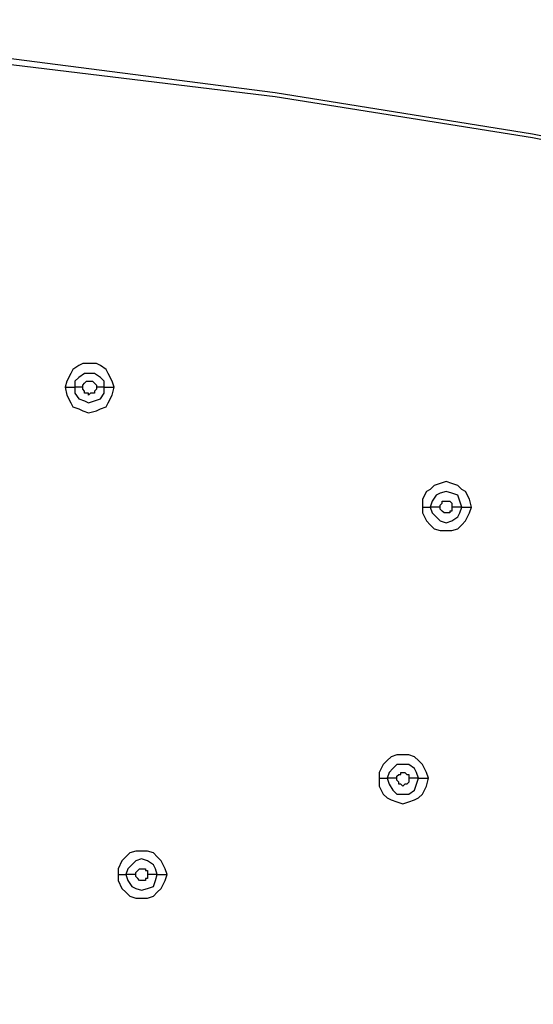
# Model space of a CAD drawing. Units: millimetres. Extents: x -96 to 91, y -140 to 118.
# Drawn here: x 9 to 13, y -47 to -39 of the extents above; entities that cross this region are included whole.
import ezdxf

# ---------------------------------------------------------------- set-up
doc = ezdxf.new("R2010")
doc.units = ezdxf.units.MM
doc.header["$MEASUREMENT"] = 0
doc.layers.add('Layer 1', color=7, linetype='Continuous')

msp = doc.modelspace()

# ---------------------------------------------------------------- linework, layer by layer
at = {"layer": 'Layer 1', "lineweight": 25}
for points, knots in [([(-26.7226, -46.9629), (-26.7226, -46.9629), (-25.3078, -45.9871), (-25.3078, -45.9871), (-25.3078, -45.9871), (-25.3078, -45.9871), (-23.8441, -45.0927), (-23.8441, -45.0927), (-23.8441, -45.0927), (-23.8441, -45.0927), (-22.3479, -44.2795), (-22.3479, -44.2795), (-22.3479, -44.2795), (-22.3479, -44.2795), (-20.8029, -43.5314), (-20.8029, -43.5314), (-20.8029, -43.5314), (-20.8029, -43.5314), (-19.2255, -42.8322), (-19.2255, -42.8322), (-19.2255, -42.8322), (-19.2255, -42.8322), (-17.6479, -42.2141), (-17.6479, -42.2141), (-17.6479, -42.2141), (-17.6479, -42.2141), (-16.0542, -41.645), (-16.0542, -41.645), (-16.0542, -41.645), (-16.0542, -41.645), (-14.4604, -41.1571), (-14.4604, -41.1571), (-14.4604, -41.1571), (-14.4604, -41.1571), (-12.8342, -40.7017), (-12.8342, -40.7017), (-12.8342, -40.7017), (-12.8342, -40.7017), (-10.72, -40.1976), (-10.72, -40.1976), (-10.72, -40.1976), (-10.72, -40.1976), (-8.6058, -39.7747), (-8.6058, -39.7747), (-8.6058, -39.7747), (-8.6058, -39.7747), (-6.4591, -39.4332), (-6.4591, -39.4332), (-6.4591, -39.4332), (-6.4591, -39.4332), (-4.2962, -39.173), (-4.2962, -39.173), (-4.2962, -39.173), (-4.2962, -39.173), (-2.1332, -38.9779), (-2.1332, -38.9779), (-2.1332, -38.9779), (-2.1332, -38.9779), (0.046, -38.864), (0.046, -38.864), (0.046, -38.864), (0.046, -38.864), (2.2415, -38.8315), (2.2415, -38.8315), (2.2415, -38.8315), (2.2415, -38.8315), (4.437, -38.864), (4.437, -38.864), (4.437, -38.864), (4.437, -38.864), (6.6163, -38.9779), (6.6163, -38.9779), (6.6163, -38.9779), (6.6163, -38.9779), (8.7792, -39.1567), (8.7792, -39.1567), (8.7792, -39.1567), (8.7792, -39.1567), (10.9422, -39.4332), (10.9422, -39.4332), (10.9422, -39.4332), (10.9422, -39.4332), (13.0726, -39.7747), (13.0726, -39.7747), (13.0726, -39.7747), (13.0726, -39.7747), (15.2193, -40.1976), (15.2193, -40.1976), (15.2193, -40.1976), (15.2193, -40.1976), (17.3335, -40.7017), (17.3335, -40.7017), (17.3335, -40.7017), (17.3335, -40.7017), (18.9923, -41.1571), (18.9923, -41.1571), (18.9923, -41.1571), (18.9923, -41.1571), (20.6348, -41.6775), (20.6348, -41.6775), (20.6348, -41.6775), (20.6348, -41.6775), (22.2611, -42.2467), (22.2611, -42.2467), (22.2611, -42.2467), (22.2611, -42.2467), (23.8549, -42.881), (23.8549, -42.881), (23.8549, -42.881), (23.8549, -42.881), (25.4161, -43.5802), (25.4161, -43.5802), (25.4161, -43.5802), (25.4161, -43.5802), (26.9123, -44.312), (26.9123, -44.312), (26.9123, -44.312), (26.9123, -44.312), (28.3922, -45.1252), (28.3922, -45.1252), (28.3922, -45.1252), (28.3922, -45.1252), (29.8233, -46.0034), (29.8233, -46.0034), (29.8233, -46.0034), (29.8233, -46.0034), (31.2219, -46.9629), (31.2219, -46.9629)], [0, 0, 0, 0, 0.030303, 0.030303, 0.030303, 0.030303, 0.060606, 0.060606, 0.060606, 0.060606, 0.090909, 0.090909, 0.090909, 0.090909, 0.121212, 0.121212, 0.121212, 0.121212, 0.151515, 0.151515, 0.151515, 0.151515, 0.181818, 0.181818, 0.181818, 0.181818, 0.212121, 0.212121, 0.212121, 0.212121, 0.242424, 0.242424, 0.242424, 0.242424, 0.272727, 0.272727, 0.272727, 0.272727, 0.30303, 0.30303, 0.30303, 0.30303, 0.333333, 0.333333, 0.333333, 0.333333, 0.363636, 0.363636, 0.363636, 0.363636, 0.393939, 0.393939, 0.393939, 0.393939, 0.424242, 0.424242, 0.424242, 0.424242, 0.454545, 0.454545, 0.454545, 0.454545, 0.484848, 0.484848, 0.484848, 0.484848, 0.515152, 0.515152, 0.515152, 0.515152, 0.545455, 0.545455, 0.545455, 0.545455, 0.575758, 0.575758, 0.575758, 0.575758, 0.606061, 0.606061, 0.606061, 0.606061, 0.636364, 0.636364, 0.636364, 0.636364, 0.666667, 0.666667, 0.666667, 0.666667, 0.69697, 0.69697, 0.69697, 0.69697, 0.727273, 0.727273, 0.727273, 0.727273, 0.757576, 0.757576, 0.757576, 0.757576, 0.787879, 0.787879, 0.787879, 0.787879, 0.818182, 0.818182, 0.818182, 0.818182, 0.848485, 0.848485, 0.848485, 0.848485, 0.878788, 0.878788, 0.878788, 0.878788, 0.909091, 0.909091, 0.909091, 0.909091, 0.939394, 0.939394, 0.939394, 0.939394, 1, 1, 1, 1]), ([(-26.7063, -46.9792), (-26.7063, -46.9792), (-25.2915, -46.0034), (-25.2915, -46.0034), (-25.2915, -46.0034), (-25.2915, -46.0034), (-23.8441, -45.1252), (-23.8441, -45.1252), (-23.8441, -45.1252), (-23.8441, -45.1252), (-22.3479, -44.2958), (-22.3479, -44.2958), (-22.3479, -44.2958), (-22.3479, -44.2958), (-20.8029, -43.5477), (-20.8029, -43.5477), (-20.8029, -43.5477), (-20.8029, -43.5477), (-19.2417, -42.8647), (-19.2417, -42.8647), (-19.2417, -42.8647), (-19.2417, -42.8647), (-17.6642, -42.2467), (-17.6642, -42.2467), (-17.6642, -42.2467), (-17.6642, -42.2467), (-16.0542, -41.6775), (-16.0542, -41.6775), (-16.0542, -41.6775), (-16.0542, -41.6775), (-14.4604, -41.1896), (-14.4604, -41.1896), (-14.4604, -41.1896), (-14.4604, -41.1896), (-12.8342, -40.7343), (-12.8342, -40.7343), (-12.8342, -40.7343), (-12.8342, -40.7343), (-10.7363, -40.2301), (-10.7363, -40.2301), (-10.7363, -40.2301), (-10.7363, -40.2301), (-8.5896, -39.8073), (-8.5896, -39.8073), (-8.5896, -39.8073), (-8.5896, -39.8073), (-6.4591, -39.4658), (-6.4591, -39.4658), (-6.4591, -39.4658), (-6.4591, -39.4658), (-4.2962, -39.2055), (-4.2962, -39.2055), (-4.2962, -39.2055), (-4.2962, -39.2055), (-2.1332, -39.0104), (-2.1332, -39.0104), (-2.1332, -39.0104), (-2.1332, -39.0104), (0.046, -38.8965), (0.046, -38.8965), (0.046, -38.8965), (0.046, -38.8965), (2.2415, -38.864), (2.2415, -38.864), (2.2415, -38.864), (2.2415, -38.864), (4.437, -38.8965), (4.437, -38.8965), (4.437, -38.8965), (4.437, -38.8965), (6.6163, -39.0104), (6.6163, -39.0104), (6.6163, -39.0104), (6.6163, -39.0104), (8.7792, -39.2055), (8.7792, -39.2055), (8.7792, -39.2055), (8.7792, -39.2055), (10.9422, -39.4658), (10.9422, -39.4658), (10.9422, -39.4658), (10.9422, -39.4658), (13.0726, -39.8073), (13.0726, -39.8073), (13.0726, -39.8073), (13.0726, -39.8073), (15.2193, -40.2301), (15.2193, -40.2301), (15.2193, -40.2301), (15.2193, -40.2301), (17.3335, -40.718), (17.3335, -40.718), (17.3335, -40.718), (17.3335, -40.718), (19.0086, -41.1896), (19.0086, -41.1896), (19.0086, -41.1896), (19.0086, -41.1896), (20.6348, -41.6937), (20.6348, -41.6937), (20.6348, -41.6937), (20.6348, -41.6937), (22.2611, -42.2629), (22.2611, -42.2629), (22.2611, -42.2629), (22.2611, -42.2629), (23.8549, -42.8972), (23.8549, -42.8972), (23.8549, -42.8972), (23.8549, -42.8972), (25.4161, -43.5802), (25.4161, -43.5802), (25.4161, -43.5802), (25.4161, -43.5802), (26.6196, -44.182), (26.6196, -44.182), (26.6196, -44.182), (26.6196, -44.182), (27.8067, -44.7999), (27.8067, -44.7999), (27.8067, -44.7999), (27.8067, -44.7999), (28.9777, -45.483), (28.9777, -45.483), (28.9777, -45.483), (28.9777, -45.483), (30.1161, -46.1986), (30.1161, -46.1986), (30.1161, -46.1986), (30.1161, -46.1986), (31.2219, -46.9629), (31.2219, -46.9629)], [0, 0, 0, 0, 0.029412, 0.029412, 0.029412, 0.029412, 0.058824, 0.058824, 0.058824, 0.058824, 0.088235, 0.088235, 0.088235, 0.088235, 0.117647, 0.117647, 0.117647, 0.117647, 0.147059, 0.147059, 0.147059, 0.147059, 0.176471, 0.176471, 0.176471, 0.176471, 0.205882, 0.205882, 0.205882, 0.205882, 0.235294, 0.235294, 0.235294, 0.235294, 0.264706, 0.264706, 0.264706, 0.264706, 0.294118, 0.294118, 0.294118, 0.294118, 0.323529, 0.323529, 0.323529, 0.323529, 0.352941, 0.352941, 0.352941, 0.352941, 0.382353, 0.382353, 0.382353, 0.382353, 0.411765, 0.411765, 0.411765, 0.411765, 0.441176, 0.441176, 0.441176, 0.441176, 0.470588, 0.470588, 0.470588, 0.470588, 0.5, 0.5, 0.5, 0.5, 0.529412, 0.529412, 0.529412, 0.529412, 0.558824, 0.558824, 0.558824, 0.558824, 0.588235, 0.588235, 0.588235, 0.588235, 0.617647, 0.617647, 0.617647, 0.617647, 0.647059, 0.647059, 0.647059, 0.647059, 0.676471, 0.676471, 0.676471, 0.676471, 0.705882, 0.705882, 0.705882, 0.705882, 0.735294, 0.735294, 0.735294, 0.735294, 0.764706, 0.764706, 0.764706, 0.764706, 0.794118, 0.794118, 0.794118, 0.794118, 0.823529, 0.823529, 0.823529, 0.823529, 0.852941, 0.852941, 0.852941, 0.852941, 0.882353, 0.882353, 0.882353, 0.882353, 0.911765, 0.911765, 0.911765, 0.911765, 0.941176, 0.941176, 0.941176, 0.941176, 1, 1, 1, 1]), ([(9.6086, -41.8726), (9.6086, -41.8726), (9.5924, -41.8238), (9.5924, -41.8238), (9.5924, -41.8238), (9.5924, -41.8238), (9.5598, -41.7588), (9.5598, -41.7588), (9.5598, -41.7588), (9.5598, -41.7588), (9.5436, -41.7262), (9.5436, -41.7262), (9.5436, -41.7262), (9.5436, -41.7262), (9.4948, -41.6937), (9.4948, -41.6937), (9.4948, -41.6937), (9.4948, -41.6937), (9.4622, -41.6775), (9.4622, -41.6775), (9.4622, -41.6775), (9.4622, -41.6775), (9.3484, -41.6775), (9.3484, -41.6775), (9.3484, -41.6775), (9.3484, -41.6775), (9.3159, -41.6937), (9.3159, -41.6937), (9.3159, -41.6937), (9.3159, -41.6937), (9.2671, -41.7262), (9.2671, -41.7262), (9.2671, -41.7262), (9.2671, -41.7262), (9.2509, -41.7588), (9.2509, -41.7588), (9.2509, -41.7588), (9.2509, -41.7588), (9.2183, -41.8238), (9.2183, -41.8238), (9.2183, -41.8238), (9.2183, -41.8238), (9.2021, -41.8726), (9.2021, -41.8726)], [0, 0, 0, 0, 0.083333, 0.083333, 0.083333, 0.083333, 0.166667, 0.166667, 0.166667, 0.166667, 0.25, 0.25, 0.25, 0.25, 0.333333, 0.333333, 0.333333, 0.333333, 0.416667, 0.416667, 0.416667, 0.416667, 0.5, 0.5, 0.5, 0.5, 0.583333, 0.583333, 0.583333, 0.583333, 0.666667, 0.666667, 0.666667, 0.666667, 0.75, 0.75, 0.75, 0.75, 0.833333, 0.833333, 0.833333, 0.833333, 1, 1, 1, 1]), ([(9.5273, -41.8726), (9.5273, -41.8726), (9.5273, -41.8238), (9.5273, -41.8238), (9.5273, -41.8238), (9.5273, -41.8238), (9.4948, -41.7913), (9.4948, -41.7913), (9.4948, -41.7913), (9.4948, -41.7913), (9.446, -41.7588), (9.446, -41.7588), (9.446, -41.7588), (9.446, -41.7588), (9.3646, -41.7588), (9.3646, -41.7588), (9.3646, -41.7588), (9.3646, -41.7588), (9.3159, -41.7913), (9.3159, -41.7913), (9.3159, -41.7913), (9.3159, -41.7913), (9.2834, -41.8238), (9.2834, -41.8238), (9.2834, -41.8238), (9.2834, -41.8238), (9.2834, -41.8726), (9.2834, -41.8726)], [0, 0, 0, 0, 0.125, 0.125, 0.125, 0.125, 0.25, 0.25, 0.25, 0.25, 0.375, 0.375, 0.375, 0.375, 0.5, 0.5, 0.5, 0.5, 0.625, 0.625, 0.625, 0.625, 0.75, 0.75, 0.75, 0.75, 1, 1, 1, 1]), ([(9.2021, -41.8726), (9.2021, -41.8726), (9.2183, -41.9377), (9.2183, -41.9377), (9.2183, -41.9377), (9.2183, -41.9377), (9.2509, -42.0028), (9.2509, -42.0028), (9.2509, -42.0028), (9.2509, -42.0028), (9.2671, -42.0353), (9.2671, -42.0353), (9.2671, -42.0353), (9.2671, -42.0353), (9.3159, -42.0516), (9.3159, -42.0516), (9.3159, -42.0516), (9.3159, -42.0516), (9.3484, -42.0678), (9.3484, -42.0678), (9.3484, -42.0678), (9.3484, -42.0678), (9.3972, -42.0841), (9.3972, -42.0841), (9.3972, -42.0841), (9.3972, -42.0841), (9.4622, -42.0678), (9.4622, -42.0678), (9.4622, -42.0678), (9.4622, -42.0678), (9.4948, -42.0516), (9.4948, -42.0516), (9.4948, -42.0516), (9.4948, -42.0516), (9.5436, -42.0353), (9.5436, -42.0353), (9.5436, -42.0353), (9.5436, -42.0353), (9.5598, -42.0028), (9.5598, -42.0028), (9.5598, -42.0028), (9.5598, -42.0028), (9.5924, -41.9377), (9.5924, -41.9377), (9.5924, -41.9377), (9.5924, -41.9377), (9.6086, -41.8726), (9.6086, -41.8726)], [0, 0, 0, 0, 0.076923, 0.076923, 0.076923, 0.076923, 0.153846, 0.153846, 0.153846, 0.153846, 0.230769, 0.230769, 0.230769, 0.230769, 0.307692, 0.307692, 0.307692, 0.307692, 0.384615, 0.384615, 0.384615, 0.384615, 0.461538, 0.461538, 0.461538, 0.461538, 0.538462, 0.538462, 0.538462, 0.538462, 0.615385, 0.615385, 0.615385, 0.615385, 0.692308, 0.692308, 0.692308, 0.692308, 0.769231, 0.769231, 0.769231, 0.769231, 0.846154, 0.846154, 0.846154, 0.846154, 1, 1, 1, 1]), ([(9.2834, -41.8726), (9.2834, -41.8726), (9.2834, -41.9214), (9.2834, -41.9214), (9.2834, -41.9214), (9.2834, -41.9214), (9.3159, -41.9702), (9.3159, -41.9702), (9.3159, -41.9702), (9.3159, -41.9702), (9.3646, -41.9865), (9.3646, -41.9865), (9.3646, -41.9865), (9.3646, -41.9865), (9.3972, -42.0028), (9.3972, -42.0028), (9.3972, -42.0028), (9.3972, -42.0028), (9.446, -41.9865), (9.446, -41.9865), (9.446, -41.9865), (9.446, -41.9865), (9.4948, -41.9702), (9.4948, -41.9702), (9.4948, -41.9702), (9.4948, -41.9702), (9.5273, -41.9214), (9.5273, -41.9214), (9.5273, -41.9214), (9.5273, -41.9214), (9.5273, -41.8726), (9.5273, -41.8726)], [0, 0, 0, 0, 0.111111, 0.111111, 0.111111, 0.111111, 0.222222, 0.222222, 0.222222, 0.222222, 0.333333, 0.333333, 0.333333, 0.333333, 0.444444, 0.444444, 0.444444, 0.444444, 0.555556, 0.555556, 0.555556, 0.555556, 0.666667, 0.666667, 0.666667, 0.666667, 0.777778, 0.777778, 0.777778, 0.777778, 1, 1, 1, 1]), ([(9.3484, -41.8726), (9.3484, -41.8726), (9.3484, -41.8564), (9.3484, -41.8564), (9.3484, -41.8564), (9.3484, -41.8564), (9.3646, -41.8401), (9.3646, -41.8401), (9.3646, -41.8401), (9.3646, -41.8401), (9.3646, -41.8401), (9.3646, -41.8401), (9.3646, -41.8401), (9.3646, -41.8401), (9.3809, -41.8238), (9.3809, -41.8238), (9.3809, -41.8238), (9.3809, -41.8238), (9.3972, -41.8238), (9.3972, -41.8238), (9.3972, -41.8238), (9.3972, -41.8238), (9.4297, -41.8238), (9.4297, -41.8238), (9.4297, -41.8238), (9.4297, -41.8238), (9.446, -41.8401), (9.446, -41.8401), (9.446, -41.8401), (9.446, -41.8401), (9.446, -41.8401), (9.446, -41.8401), (9.446, -41.8401), (9.446, -41.8401), (9.4622, -41.8564), (9.4622, -41.8564), (9.4622, -41.8564), (9.4622, -41.8564), (9.4622, -41.8726), (9.4622, -41.8726)], [0, 0, 0, 0, 0.090909, 0.090909, 0.090909, 0.090909, 0.181818, 0.181818, 0.181818, 0.181818, 0.272727, 0.272727, 0.272727, 0.272727, 0.363636, 0.363636, 0.363636, 0.363636, 0.454545, 0.454545, 0.454545, 0.454545, 0.545455, 0.545455, 0.545455, 0.545455, 0.636364, 0.636364, 0.636364, 0.636364, 0.727273, 0.727273, 0.727273, 0.727273, 0.818182, 0.818182, 0.818182, 0.818182, 1, 1, 1, 1]), ([(9.4622, -41.8726), (9.4622, -41.8726), (9.4622, -41.8889), (9.4622, -41.8889), (9.4622, -41.8889), (9.4622, -41.8889), (9.446, -41.9052), (9.446, -41.9052), (9.446, -41.9052), (9.446, -41.9052), (9.446, -41.9214), (9.446, -41.9214), (9.446, -41.9214), (9.446, -41.9214), (9.4134, -41.9214), (9.4134, -41.9214), (9.4134, -41.9214), (9.4134, -41.9214), (9.3972, -41.9377), (9.3972, -41.9377), (9.3972, -41.9377), (9.3972, -41.9377), (9.3972, -41.9214), (9.3972, -41.9214), (9.3972, -41.9214), (9.3972, -41.9214), (9.3646, -41.9214), (9.3646, -41.9214), (9.3646, -41.9214), (9.3646, -41.9214), (9.3646, -41.9052), (9.3646, -41.9052), (9.3646, -41.9052), (9.3646, -41.9052), (9.3484, -41.8889), (9.3484, -41.8889), (9.3484, -41.8889), (9.3484, -41.8889), (9.3484, -41.8726), (9.3484, -41.8726)], [0, 0, 0, 0, 0.090909, 0.090909, 0.090909, 0.090909, 0.181818, 0.181818, 0.181818, 0.181818, 0.272727, 0.272727, 0.272727, 0.272727, 0.363636, 0.363636, 0.363636, 0.363636, 0.454545, 0.454545, 0.454545, 0.454545, 0.545455, 0.545455, 0.545455, 0.545455, 0.636364, 0.636364, 0.636364, 0.636364, 0.727273, 0.727273, 0.727273, 0.727273, 0.818182, 0.818182, 0.818182, 0.818182, 1, 1, 1, 1]), ([(12.5685, -42.8647), (12.5685, -42.8647), (12.5522, -42.7996), (12.5522, -42.7996), (12.5522, -42.7996), (12.5522, -42.7996), (12.5197, -42.7346), (12.5197, -42.7346), (12.5197, -42.7346), (12.5197, -42.7346), (12.4871, -42.7183), (12.4871, -42.7183), (12.4871, -42.7183), (12.4871, -42.7183), (12.4546, -42.6858), (12.4546, -42.6858), (12.4546, -42.6858), (12.4546, -42.6858), (12.4058, -42.6695), (12.4058, -42.6695), (12.4058, -42.6695), (12.4058, -42.6695), (12.357, -42.6532), (12.357, -42.6532), (12.357, -42.6532), (12.357, -42.6532), (12.3082, -42.6695), (12.3082, -42.6695), (12.3082, -42.6695), (12.3082, -42.6695), (12.2595, -42.6858), (12.2595, -42.6858), (12.2595, -42.6858), (12.2595, -42.6858), (12.227, -42.7183), (12.227, -42.7183), (12.227, -42.7183), (12.227, -42.7183), (12.1944, -42.7346), (12.1944, -42.7346), (12.1944, -42.7346), (12.1944, -42.7346), (12.1619, -42.7996), (12.1619, -42.7996), (12.1619, -42.7996), (12.1619, -42.7996), (12.1619, -42.8647), (12.1619, -42.8647)], [0, 0, 0, 0, 0.076923, 0.076923, 0.076923, 0.076923, 0.153846, 0.153846, 0.153846, 0.153846, 0.230769, 0.230769, 0.230769, 0.230769, 0.307692, 0.307692, 0.307692, 0.307692, 0.384615, 0.384615, 0.384615, 0.384615, 0.461538, 0.461538, 0.461538, 0.461538, 0.538462, 0.538462, 0.538462, 0.538462, 0.615385, 0.615385, 0.615385, 0.615385, 0.692308, 0.692308, 0.692308, 0.692308, 0.769231, 0.769231, 0.769231, 0.769231, 0.846154, 0.846154, 0.846154, 0.846154, 1, 1, 1, 1]), ([(12.4871, -42.8647), (12.4871, -42.8647), (12.4709, -42.8159), (12.4709, -42.8159), (12.4709, -42.8159), (12.4709, -42.8159), (12.4546, -42.7671), (12.4546, -42.7671), (12.4546, -42.7671), (12.4546, -42.7671), (12.4058, -42.7508), (12.4058, -42.7508), (12.4058, -42.7508), (12.4058, -42.7508), (12.357, -42.7346), (12.357, -42.7346), (12.357, -42.7346), (12.357, -42.7346), (12.3082, -42.7508), (12.3082, -42.7508), (12.3082, -42.7508), (12.3082, -42.7508), (12.2757, -42.7671), (12.2757, -42.7671), (12.2757, -42.7671), (12.2757, -42.7671), (12.2432, -42.8159), (12.2432, -42.8159), (12.2432, -42.8159), (12.2432, -42.8159), (12.227, -42.8647), (12.227, -42.8647)], [0, 0, 0, 0, 0.111111, 0.111111, 0.111111, 0.111111, 0.222222, 0.222222, 0.222222, 0.222222, 0.333333, 0.333333, 0.333333, 0.333333, 0.444444, 0.444444, 0.444444, 0.444444, 0.555556, 0.555556, 0.555556, 0.555556, 0.666667, 0.666667, 0.666667, 0.666667, 0.777778, 0.777778, 0.777778, 0.777778, 1, 1, 1, 1]), ([(12.3082, -42.8647), (12.3082, -42.8647), (12.3082, -42.8484), (12.3082, -42.8484), (12.3082, -42.8484), (12.3082, -42.8484), (12.3245, -42.8322), (12.3245, -42.8322), (12.3245, -42.8322), (12.3245, -42.8322), (12.3245, -42.8159), (12.3245, -42.8159), (12.3245, -42.8159), (12.3245, -42.8159), (12.3407, -42.8159), (12.3407, -42.8159), (12.3407, -42.8159), (12.3407, -42.8159), (12.3895, -42.8159), (12.3895, -42.8159), (12.3895, -42.8159), (12.3895, -42.8159), (12.3895, -42.8159), (12.3895, -42.8159), (12.3895, -42.8159), (12.3895, -42.8159), (12.4058, -42.8322), (12.4058, -42.8322), (12.4058, -42.8322), (12.4058, -42.8322), (12.4058, -42.8647), (12.4058, -42.8647)], [0, 0, 0, 0, 0.111111, 0.111111, 0.111111, 0.111111, 0.222222, 0.222222, 0.222222, 0.222222, 0.333333, 0.333333, 0.333333, 0.333333, 0.444444, 0.444444, 0.444444, 0.444444, 0.555556, 0.555556, 0.555556, 0.555556, 0.666667, 0.666667, 0.666667, 0.666667, 0.777778, 0.777778, 0.777778, 0.777778, 1, 1, 1, 1]), ([(12.1619, -42.8647), (12.1619, -42.8647), (12.1619, -42.9135), (12.1619, -42.9135), (12.1619, -42.9135), (12.1619, -42.9135), (12.1944, -42.9785), (12.1944, -42.9785), (12.1944, -42.9785), (12.1944, -42.9785), (12.227, -43.011), (12.227, -43.011), (12.227, -43.011), (12.227, -43.011), (12.2595, -43.0435), (12.2595, -43.0435), (12.2595, -43.0435), (12.2595, -43.0435), (12.3082, -43.0598), (12.3082, -43.0598), (12.3082, -43.0598), (12.3082, -43.0598), (12.4058, -43.0598), (12.4058, -43.0598), (12.4058, -43.0598), (12.4058, -43.0598), (12.4546, -43.0435), (12.4546, -43.0435), (12.4546, -43.0435), (12.4546, -43.0435), (12.4871, -43.011), (12.4871, -43.011), (12.4871, -43.011), (12.4871, -43.011), (12.5197, -42.9785), (12.5197, -42.9785), (12.5197, -42.9785), (12.5197, -42.9785), (12.5522, -42.9135), (12.5522, -42.9135), (12.5522, -42.9135), (12.5522, -42.9135), (12.5685, -42.8647), (12.5685, -42.8647)], [0, 0, 0, 0, 0.083333, 0.083333, 0.083333, 0.083333, 0.166667, 0.166667, 0.166667, 0.166667, 0.25, 0.25, 0.25, 0.25, 0.333333, 0.333333, 0.333333, 0.333333, 0.416667, 0.416667, 0.416667, 0.416667, 0.5, 0.5, 0.5, 0.5, 0.583333, 0.583333, 0.583333, 0.583333, 0.666667, 0.666667, 0.666667, 0.666667, 0.75, 0.75, 0.75, 0.75, 0.833333, 0.833333, 0.833333, 0.833333, 1, 1, 1, 1]), ([(12.227, -42.8647), (12.227, -42.8647), (12.2432, -42.9135), (12.2432, -42.9135), (12.2432, -42.9135), (12.2432, -42.9135), (12.2757, -42.946), (12.2757, -42.946), (12.2757, -42.946), (12.2757, -42.946), (12.3082, -42.9785), (12.3082, -42.9785), (12.3082, -42.9785), (12.3082, -42.9785), (12.357, -42.9947), (12.357, -42.9947), (12.357, -42.9947), (12.357, -42.9947), (12.4058, -42.9785), (12.4058, -42.9785), (12.4058, -42.9785), (12.4058, -42.9785), (12.4546, -42.946), (12.4546, -42.946), (12.4546, -42.946), (12.4546, -42.946), (12.4709, -42.9135), (12.4709, -42.9135), (12.4709, -42.9135), (12.4709, -42.9135), (12.4871, -42.8647), (12.4871, -42.8647)], [0, 0, 0, 0, 0.111111, 0.111111, 0.111111, 0.111111, 0.222222, 0.222222, 0.222222, 0.222222, 0.333333, 0.333333, 0.333333, 0.333333, 0.444444, 0.444444, 0.444444, 0.444444, 0.555556, 0.555556, 0.555556, 0.555556, 0.666667, 0.666667, 0.666667, 0.666667, 0.777778, 0.777778, 0.777778, 0.777778, 1, 1, 1, 1]), ([(12.4058, -42.8647), (12.4058, -42.8647), (12.4058, -42.8972), (12.4058, -42.8972), (12.4058, -42.8972), (12.4058, -42.8972), (12.3895, -42.8972), (12.3895, -42.8972), (12.3895, -42.8972), (12.3895, -42.8972), (12.3895, -42.9135), (12.3895, -42.9135), (12.3895, -42.9135), (12.3895, -42.9135), (12.3407, -42.9135), (12.3407, -42.9135), (12.3407, -42.9135), (12.3407, -42.9135), (12.3407, -42.9135), (12.3407, -42.9135), (12.3407, -42.9135), (12.3407, -42.9135), (12.3245, -42.8972), (12.3245, -42.8972), (12.3245, -42.8972), (12.3245, -42.8972), (12.3245, -42.8972), (12.3245, -42.8972), (12.3245, -42.8972), (12.3245, -42.8972), (12.3082, -42.881), (12.3082, -42.881), (12.3082, -42.881), (12.3082, -42.881), (12.3082, -42.8647), (12.3082, -42.8647)], [0, 0, 0, 0, 0.1, 0.1, 0.1, 0.1, 0.2, 0.2, 0.2, 0.2, 0.3, 0.3, 0.3, 0.3, 0.4, 0.4, 0.4, 0.4, 0.5, 0.5, 0.5, 0.5, 0.6, 0.6, 0.6, 0.6, 0.7, 0.7, 0.7, 0.7, 0.8, 0.8, 0.8, 0.8, 1, 1, 1, 1]), ([(12.2107, -45.1089), (12.2107, -45.1089), (12.1944, -45.0602), (12.1944, -45.0602), (12.1944, -45.0602), (12.1944, -45.0602), (12.1619, -44.9951), (12.1619, -44.9951), (12.1619, -44.9951), (12.1619, -44.9951), (12.1294, -44.9626), (12.1294, -44.9626), (12.1294, -44.9626), (12.1294, -44.9626), (12.0968, -44.9301), (12.0968, -44.9301), (12.0968, -44.9301), (12.0968, -44.9301), (12.048, -44.9138), (12.048, -44.9138), (12.048, -44.9138), (12.048, -44.9138), (11.9504, -44.9138), (11.9504, -44.9138), (11.9504, -44.9138), (11.9504, -44.9138), (11.9017, -44.9301), (11.9017, -44.9301), (11.9017, -44.9301), (11.9017, -44.9301), (11.8692, -44.9626), (11.8692, -44.9626), (11.8692, -44.9626), (11.8692, -44.9626), (11.8366, -44.9951), (11.8366, -44.9951), (11.8366, -44.9951), (11.8366, -44.9951), (11.8041, -45.0602), (11.8041, -45.0602), (11.8041, -45.0602), (11.8041, -45.0602), (11.8041, -45.1089), (11.8041, -45.1089)], [0, 0, 0, 0, 0.083333, 0.083333, 0.083333, 0.083333, 0.166667, 0.166667, 0.166667, 0.166667, 0.25, 0.25, 0.25, 0.25, 0.333333, 0.333333, 0.333333, 0.333333, 0.416667, 0.416667, 0.416667, 0.416667, 0.5, 0.5, 0.5, 0.5, 0.583333, 0.583333, 0.583333, 0.583333, 0.666667, 0.666667, 0.666667, 0.666667, 0.75, 0.75, 0.75, 0.75, 0.833333, 0.833333, 0.833333, 0.833333, 1, 1, 1, 1]), ([(12.1294, -45.1089), (12.1294, -45.1089), (12.1131, -45.0602), (12.1131, -45.0602), (12.1131, -45.0602), (12.1131, -45.0602), (12.0968, -45.0277), (12.0968, -45.0277), (12.0968, -45.0277), (12.0968, -45.0277), (12.048, -44.9951), (12.048, -44.9951), (12.048, -44.9951), (12.048, -44.9951), (11.9504, -44.9951), (11.9504, -44.9951), (11.9504, -44.9951), (11.9504, -44.9951), (11.9179, -45.0277), (11.9179, -45.0277), (11.9179, -45.0277), (11.9179, -45.0277), (11.8854, -45.0602), (11.8854, -45.0602), (11.8854, -45.0602), (11.8854, -45.0602), (11.8692, -45.1089), (11.8692, -45.1089)], [0, 0, 0, 0, 0.125, 0.125, 0.125, 0.125, 0.25, 0.25, 0.25, 0.25, 0.375, 0.375, 0.375, 0.375, 0.5, 0.5, 0.5, 0.5, 0.625, 0.625, 0.625, 0.625, 0.75, 0.75, 0.75, 0.75, 1, 1, 1, 1]), ([(11.8041, -45.1089), (11.8041, -45.1089), (11.8041, -45.174), (11.8041, -45.174), (11.8041, -45.174), (11.8041, -45.174), (11.8366, -45.239), (11.8366, -45.239), (11.8366, -45.239), (11.8366, -45.239), (11.8692, -45.2716), (11.8692, -45.2716), (11.8692, -45.2716), (11.8692, -45.2716), (11.9017, -45.2878), (11.9017, -45.2878), (11.9017, -45.2878), (11.9017, -45.2878), (11.9504, -45.3041), (11.9504, -45.3041), (11.9504, -45.3041), (11.9504, -45.3041), (11.9992, -45.3204), (11.9992, -45.3204), (11.9992, -45.3204), (11.9992, -45.3204), (12.048, -45.3041), (12.048, -45.3041), (12.048, -45.3041), (12.048, -45.3041), (12.0968, -45.2878), (12.0968, -45.2878), (12.0968, -45.2878), (12.0968, -45.2878), (12.1294, -45.2716), (12.1294, -45.2716), (12.1294, -45.2716), (12.1294, -45.2716), (12.1619, -45.239), (12.1619, -45.239), (12.1619, -45.239), (12.1619, -45.239), (12.1944, -45.174), (12.1944, -45.174), (12.1944, -45.174), (12.1944, -45.174), (12.2107, -45.1089), (12.2107, -45.1089)], [0, 0, 0, 0, 0.076923, 0.076923, 0.076923, 0.076923, 0.153846, 0.153846, 0.153846, 0.153846, 0.230769, 0.230769, 0.230769, 0.230769, 0.307692, 0.307692, 0.307692, 0.307692, 0.384615, 0.384615, 0.384615, 0.384615, 0.461538, 0.461538, 0.461538, 0.461538, 0.538462, 0.538462, 0.538462, 0.538462, 0.615385, 0.615385, 0.615385, 0.615385, 0.692308, 0.692308, 0.692308, 0.692308, 0.769231, 0.769231, 0.769231, 0.769231, 0.846154, 0.846154, 0.846154, 0.846154, 1, 1, 1, 1]), ([(11.8692, -45.1089), (11.8692, -45.1089), (11.8854, -45.1577), (11.8854, -45.1577), (11.8854, -45.1577), (11.8854, -45.1577), (11.9179, -45.2065), (11.9179, -45.2065), (11.9179, -45.2065), (11.9179, -45.2065), (11.9504, -45.239), (11.9504, -45.239), (11.9504, -45.239), (11.9504, -45.239), (12.048, -45.239), (12.048, -45.239), (12.048, -45.239), (12.048, -45.239), (12.0968, -45.2065), (12.0968, -45.2065), (12.0968, -45.2065), (12.0968, -45.2065), (12.1131, -45.1577), (12.1131, -45.1577), (12.1131, -45.1577), (12.1131, -45.1577), (12.1294, -45.1089), (12.1294, -45.1089)], [0, 0, 0, 0, 0.125, 0.125, 0.125, 0.125, 0.25, 0.25, 0.25, 0.25, 0.375, 0.375, 0.375, 0.375, 0.5, 0.5, 0.5, 0.5, 0.625, 0.625, 0.625, 0.625, 0.75, 0.75, 0.75, 0.75, 1, 1, 1, 1]), ([(11.9504, -45.1089), (11.9504, -45.1089), (11.9504, -45.0927), (11.9504, -45.0927), (11.9504, -45.0927), (11.9504, -45.0927), (11.9667, -45.0764), (11.9667, -45.0764), (11.9667, -45.0764), (11.9667, -45.0764), (11.983, -45.0764), (11.983, -45.0764), (11.983, -45.0764), (11.983, -45.0764), (11.983, -45.0602), (11.983, -45.0602), (11.983, -45.0602), (11.983, -45.0602), (12.0155, -45.0602), (12.0155, -45.0602), (12.0155, -45.0602), (12.0155, -45.0602), (12.0318, -45.0764), (12.0318, -45.0764), (12.0318, -45.0764), (12.0318, -45.0764), (12.048, -45.0764), (12.048, -45.0764), (12.048, -45.0764), (12.048, -45.0764), (12.048, -45.1089), (12.048, -45.1089)], [0, 0, 0, 0, 0.111111, 0.111111, 0.111111, 0.111111, 0.222222, 0.222222, 0.222222, 0.222222, 0.333333, 0.333333, 0.333333, 0.333333, 0.444444, 0.444444, 0.444444, 0.444444, 0.555556, 0.555556, 0.555556, 0.555556, 0.666667, 0.666667, 0.666667, 0.666667, 0.777778, 0.777778, 0.777778, 0.777778, 1, 1, 1, 1]), ([(12.048, -45.1089), (12.048, -45.1089), (12.048, -45.1414), (12.048, -45.1414), (12.048, -45.1414), (12.048, -45.1414), (12.0318, -45.1577), (12.0318, -45.1577), (12.0318, -45.1577), (12.0318, -45.1577), (12.0155, -45.1577), (12.0155, -45.1577), (12.0155, -45.1577), (12.0155, -45.1577), (11.9992, -45.174), (11.9992, -45.174), (11.9992, -45.174), (11.9992, -45.174), (11.983, -45.1577), (11.983, -45.1577), (11.983, -45.1577), (11.983, -45.1577), (11.9667, -45.1577), (11.9667, -45.1577), (11.9667, -45.1577), (11.9667, -45.1577), (11.9667, -45.1414), (11.9667, -45.1414), (11.9667, -45.1414), (11.9667, -45.1414), (11.9504, -45.1252), (11.9504, -45.1252), (11.9504, -45.1252), (11.9504, -45.1252), (11.9504, -45.1089), (11.9504, -45.1089)], [0, 0, 0, 0, 0.1, 0.1, 0.1, 0.1, 0.2, 0.2, 0.2, 0.2, 0.3, 0.3, 0.3, 0.3, 0.4, 0.4, 0.4, 0.4, 0.5, 0.5, 0.5, 0.5, 0.6, 0.6, 0.6, 0.6, 0.7, 0.7, 0.7, 0.7, 0.8, 0.8, 0.8, 0.8, 1, 1, 1, 1]), ([(10.0477, -45.9059), (10.0477, -45.9059), (10.0315, -45.8571), (10.0315, -45.8571), (10.0315, -45.8571), (10.0315, -45.8571), (9.9989, -45.792), (9.9989, -45.792), (9.9989, -45.792), (9.9989, -45.792), (9.9664, -45.7595), (9.9664, -45.7595), (9.9664, -45.7595), (9.9664, -45.7595), (9.9339, -45.7269), (9.9339, -45.7269), (9.9339, -45.7269), (9.9339, -45.7269), (9.8851, -45.7107), (9.8851, -45.7107), (9.8851, -45.7107), (9.8851, -45.7107), (9.7875, -45.7107), (9.7875, -45.7107), (9.7875, -45.7107), (9.7875, -45.7107), (9.7387, -45.7269), (9.7387, -45.7269), (9.7387, -45.7269), (9.7387, -45.7269), (9.7062, -45.7595), (9.7062, -45.7595), (9.7062, -45.7595), (9.7062, -45.7595), (9.6737, -45.792), (9.6737, -45.792), (9.6737, -45.792), (9.6737, -45.792), (9.6412, -45.8571), (9.6412, -45.8571), (9.6412, -45.8571), (9.6412, -45.8571), (9.6412, -45.9059), (9.6412, -45.9059)], [0, 0, 0, 0, 0.083333, 0.083333, 0.083333, 0.083333, 0.166667, 0.166667, 0.166667, 0.166667, 0.25, 0.25, 0.25, 0.25, 0.333333, 0.333333, 0.333333, 0.333333, 0.416667, 0.416667, 0.416667, 0.416667, 0.5, 0.5, 0.5, 0.5, 0.583333, 0.583333, 0.583333, 0.583333, 0.666667, 0.666667, 0.666667, 0.666667, 0.75, 0.75, 0.75, 0.75, 0.833333, 0.833333, 0.833333, 0.833333, 1, 1, 1, 1]), ([(9.9664, -45.9059), (9.9664, -45.9059), (9.9501, -45.8571), (9.9501, -45.8571), (9.9501, -45.8571), (9.9501, -45.8571), (9.9339, -45.8245), (9.9339, -45.8245), (9.9339, -45.8245), (9.9339, -45.8245), (9.8851, -45.792), (9.8851, -45.792), (9.8851, -45.792), (9.8851, -45.792), (9.8363, -45.7757), (9.8363, -45.7757), (9.8363, -45.7757), (9.8363, -45.7757), (9.7875, -45.792), (9.7875, -45.792), (9.7875, -45.792), (9.7875, -45.792), (9.755, -45.8245), (9.755, -45.8245), (9.755, -45.8245), (9.755, -45.8245), (9.7225, -45.8571), (9.7225, -45.8571), (9.7225, -45.8571), (9.7225, -45.8571), (9.7062, -45.9059), (9.7062, -45.9059)], [0, 0, 0, 0, 0.111111, 0.111111, 0.111111, 0.111111, 0.222222, 0.222222, 0.222222, 0.222222, 0.333333, 0.333333, 0.333333, 0.333333, 0.444444, 0.444444, 0.444444, 0.444444, 0.555556, 0.555556, 0.555556, 0.555556, 0.666667, 0.666667, 0.666667, 0.666667, 0.777778, 0.777778, 0.777778, 0.777778, 1, 1, 1, 1]), ([(9.7875, -45.9059), (9.7875, -45.9059), (9.7875, -45.8896), (9.7875, -45.8896), (9.7875, -45.8896), (9.7875, -45.8896), (9.8037, -45.8733), (9.8037, -45.8733), (9.8037, -45.8733), (9.8037, -45.8733), (9.8037, -45.8733), (9.8037, -45.8733), (9.8037, -45.8733), (9.8037, -45.8733), (9.82, -45.8571), (9.82, -45.8571), (9.82, -45.8571), (9.82, -45.8571), (9.8688, -45.8571), (9.8688, -45.8571), (9.8688, -45.8571), (9.8688, -45.8571), (9.8688, -45.8733), (9.8688, -45.8733), (9.8688, -45.8733), (9.8688, -45.8733), (9.8851, -45.8733), (9.8851, -45.8733), (9.8851, -45.8733), (9.8851, -45.8733), (9.8851, -45.9059), (9.8851, -45.9059)], [0, 0, 0, 0, 0.111111, 0.111111, 0.111111, 0.111111, 0.222222, 0.222222, 0.222222, 0.222222, 0.333333, 0.333333, 0.333333, 0.333333, 0.444444, 0.444444, 0.444444, 0.444444, 0.555556, 0.555556, 0.555556, 0.555556, 0.666667, 0.666667, 0.666667, 0.666667, 0.777778, 0.777778, 0.777778, 0.777778, 1, 1, 1, 1]), ([(9.6412, -45.9059), (9.6412, -45.9059), (9.6412, -45.9546), (9.6412, -45.9546), (9.6412, -45.9546), (9.6412, -45.9546), (9.6737, -46.0196), (9.6737, -46.0196), (9.6737, -46.0196), (9.6737, -46.0196), (9.7062, -46.0522), (9.7062, -46.0522), (9.7062, -46.0522), (9.7062, -46.0522), (9.7387, -46.0847), (9.7387, -46.0847), (9.7387, -46.0847), (9.7387, -46.0847), (9.7875, -46.101), (9.7875, -46.101), (9.7875, -46.101), (9.7875, -46.101), (9.8851, -46.101), (9.8851, -46.101), (9.8851, -46.101), (9.8851, -46.101), (9.9339, -46.0847), (9.9339, -46.0847), (9.9339, -46.0847), (9.9339, -46.0847), (9.9664, -46.0522), (9.9664, -46.0522), (9.9664, -46.0522), (9.9664, -46.0522), (9.9989, -46.0196), (9.9989, -46.0196), (9.9989, -46.0196), (9.9989, -46.0196), (10.0315, -45.9546), (10.0315, -45.9546), (10.0315, -45.9546), (10.0315, -45.9546), (10.0477, -45.9059), (10.0477, -45.9059)], [0, 0, 0, 0, 0.083333, 0.083333, 0.083333, 0.083333, 0.166667, 0.166667, 0.166667, 0.166667, 0.25, 0.25, 0.25, 0.25, 0.333333, 0.333333, 0.333333, 0.333333, 0.416667, 0.416667, 0.416667, 0.416667, 0.5, 0.5, 0.5, 0.5, 0.583333, 0.583333, 0.583333, 0.583333, 0.666667, 0.666667, 0.666667, 0.666667, 0.75, 0.75, 0.75, 0.75, 0.833333, 0.833333, 0.833333, 0.833333, 1, 1, 1, 1]), ([(9.7062, -45.9059), (9.7062, -45.9059), (9.7225, -45.9546), (9.7225, -45.9546), (9.7225, -45.9546), (9.7225, -45.9546), (9.755, -46.0034), (9.755, -46.0034), (9.755, -46.0034), (9.755, -46.0034), (9.7875, -46.0196), (9.7875, -46.0196), (9.7875, -46.0196), (9.7875, -46.0196), (9.8363, -46.0359), (9.8363, -46.0359), (9.8363, -46.0359), (9.8363, -46.0359), (9.8851, -46.0196), (9.8851, -46.0196), (9.8851, -46.0196), (9.8851, -46.0196), (9.9339, -46.0034), (9.9339, -46.0034), (9.9339, -46.0034), (9.9339, -46.0034), (9.9501, -45.9546), (9.9501, -45.9546), (9.9501, -45.9546), (9.9501, -45.9546), (9.9664, -45.9059), (9.9664, -45.9059)], [0, 0, 0, 0, 0.111111, 0.111111, 0.111111, 0.111111, 0.222222, 0.222222, 0.222222, 0.222222, 0.333333, 0.333333, 0.333333, 0.333333, 0.444444, 0.444444, 0.444444, 0.444444, 0.555556, 0.555556, 0.555556, 0.555556, 0.666667, 0.666667, 0.666667, 0.666667, 0.777778, 0.777778, 0.777778, 0.777778, 1, 1, 1, 1]), ([(9.8851, -45.9059), (9.8851, -45.9059), (9.8851, -45.9384), (9.8851, -45.9384), (9.8851, -45.9384), (9.8851, -45.9384), (9.8688, -45.9384), (9.8688, -45.9384), (9.8688, -45.9384), (9.8688, -45.9384), (9.8688, -45.9546), (9.8688, -45.9546), (9.8688, -45.9546), (9.8688, -45.9546), (9.82, -45.9546), (9.82, -45.9546), (9.82, -45.9546), (9.82, -45.9546), (9.82, -45.9546), (9.82, -45.9546), (9.82, -45.9546), (9.82, -45.9546), (9.8037, -45.9384), (9.8037, -45.9384), (9.8037, -45.9384), (9.8037, -45.9384), (9.8037, -45.9384), (9.8037, -45.9384), (9.8037, -45.9384), (9.8037, -45.9384), (9.7875, -45.9221), (9.7875, -45.9221), (9.7875, -45.9221), (9.7875, -45.9221), (9.7875, -45.9059), (9.7875, -45.9059)], [0, 0, 0, 0, 0.1, 0.1, 0.1, 0.1, 0.2, 0.2, 0.2, 0.2, 0.3, 0.3, 0.3, 0.3, 0.4, 0.4, 0.4, 0.4, 0.5, 0.5, 0.5, 0.5, 0.6, 0.6, 0.6, 0.6, 0.7, 0.7, 0.7, 0.7, 0.8, 0.8, 0.8, 0.8, 1, 1, 1, 1])]:
    msp.add_open_spline(points, degree=3, knots=knots, dxfattribs=at)
for points in [[(9.2021, -41.8726), (9.2021, -41.8726), (9.2834, -41.8726), (9.2834, -41.8726)], [(9.3484, -41.8726), (9.3484, -41.8726), (9.2834, -41.8726), (9.2834, -41.8726)], [(9.5273, -41.8726), (9.5273, -41.8726), (9.4622, -41.8726), (9.4622, -41.8726)], [(9.5273, -41.8726), (9.5273, -41.8726), (9.6086, -41.8726), (9.6086, -41.8726)], [(12.1619, -42.8647), (12.1619, -42.8647), (12.227, -42.8647), (12.227, -42.8647)], [(12.3082, -42.8647), (12.3082, -42.8647), (12.227, -42.8647), (12.227, -42.8647)], [(12.4871, -42.8647), (12.4871, -42.8647), (12.4058, -42.8647), (12.4058, -42.8647)], [(12.4871, -42.8647), (12.4871, -42.8647), (12.5685, -42.8647), (12.5685, -42.8647)], [(11.8041, -45.1089), (11.8041, -45.1089), (11.8692, -45.1089), (11.8692, -45.1089)], [(11.9504, -45.1089), (11.9504, -45.1089), (11.8692, -45.1089), (11.8692, -45.1089)], [(12.1294, -45.1089), (12.1294, -45.1089), (12.048, -45.1089), (12.048, -45.1089)], [(12.1294, -45.1089), (12.1294, -45.1089), (12.2107, -45.1089), (12.2107, -45.1089)], [(9.6412, -45.9059), (9.6412, -45.9059), (9.7062, -45.9059), (9.7062, -45.9059)], [(9.7875, -45.9059), (9.7875, -45.9059), (9.7062, -45.9059), (9.7062, -45.9059)], [(9.9664, -45.9059), (9.9664, -45.9059), (9.8851, -45.9059), (9.8851, -45.9059)], [(9.9664, -45.9059), (9.9664, -45.9059), (10.0477, -45.9059), (10.0477, -45.9059)]]:
    msp.add_open_spline(points, degree=3, dxfattribs=at)

doc.saveas('drawing.dxf')
